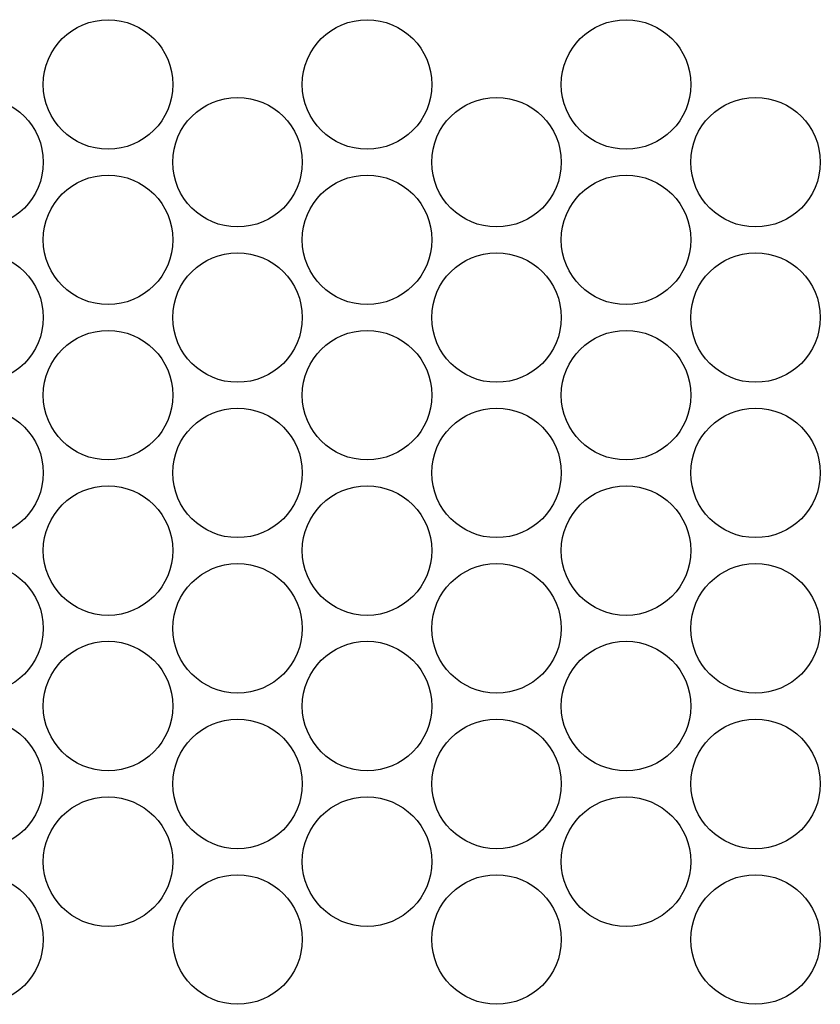
# Model space of a CAD drawing. Units: millimetres. Extents: x 5 to 1169, y 20 to 978.
# Drawn here: x 679 to 710, y 71 to 109 of the extents above; entities that cross this region are included whole.
import ezdxf

# ---------------------------------------------------------------- set-up
doc = ezdxf.new("R2010")
doc.units = ezdxf.units.MM
doc.layers.add('00-3724-0400_BAS', color=7, linetype='Continuous')

msp = doc.modelspace()

# ---------------------------------------------------------------- linework, layer by layer
at = {"layer": '00-3724-0400_BAS', "color": 7, "linetype": 'Continuous'}
for points in [[(684.701, 106.025), (684.701, 107.406), (683.582, 108.525), (682.201, 108.525), (680.821, 108.525), (679.701, 107.406), (679.701, 106.025), (679.701, 104.644), (680.821, 103.525), (682.201, 103.525), (683.582, 103.525), (684.701, 104.644), (684.701, 106.025)], [(694.701, 106.025), (694.701, 107.406), (693.582, 108.525), (692.201, 108.525), (690.821, 108.525), (689.701, 107.406), (689.701, 106.025), (689.701, 104.644), (690.821, 103.525), (692.201, 103.525), (693.582, 103.525), (694.701, 104.644), (694.701, 106.025)], [(704.701, 106.025), (704.701, 107.406), (703.582, 108.525), (702.201, 108.525), (700.821, 108.525), (699.701, 107.406), (699.701, 106.025), (699.701, 104.644), (700.821, 103.525), (702.201, 103.525), (703.582, 103.525), (704.701, 104.644), (704.701, 106.025)], [(679.701, 103.025), (679.701, 104.406), (678.582, 105.525), (677.201, 105.525), (675.821, 105.525), (674.701, 104.406), (674.701, 103.025), (674.701, 101.644), (675.821, 100.525), (677.201, 100.525), (678.582, 100.525), (679.701, 101.644), (679.701, 103.025)], [(689.701, 103.025), (689.701, 104.406), (688.582, 105.525), (687.201, 105.525), (685.821, 105.525), (684.701, 104.406), (684.701, 103.025), (684.701, 101.644), (685.821, 100.525), (687.201, 100.525), (688.582, 100.525), (689.701, 101.644), (689.701, 103.025)], [(699.701, 103.025), (699.701, 104.406), (698.582, 105.525), (697.201, 105.525), (695.821, 105.525), (694.701, 104.406), (694.701, 103.025), (694.701, 101.644), (695.821, 100.525), (697.201, 100.525), (698.582, 100.525), (699.701, 101.644), (699.701, 103.025)], [(709.701, 103.025), (709.701, 104.406), (708.582, 105.525), (707.201, 105.525), (705.821, 105.525), (704.701, 104.406), (704.701, 103.025), (704.701, 101.644), (705.821, 100.525), (707.201, 100.525), (708.582, 100.525), (709.701, 101.644), (709.701, 103.025)], [(684.701, 100.03), (684.701, 101.411), (683.582, 102.53), (682.201, 102.53), (680.821, 102.53), (679.701, 101.411), (679.701, 100.03), (679.701, 98.649), (680.821, 97.53), (682.201, 97.53), (683.582, 97.53), (684.701, 98.649), (684.701, 100.03)], [(694.701, 100.03), (694.701, 101.411), (693.582, 102.53), (692.201, 102.53), (690.821, 102.53), (689.701, 101.411), (689.701, 100.03), (689.701, 98.649), (690.821, 97.53), (692.201, 97.53), (693.582, 97.53), (694.701, 98.649), (694.701, 100.03)], [(704.701, 100.03), (704.701, 101.411), (703.582, 102.53), (702.201, 102.53), (700.821, 102.53), (699.701, 101.411), (699.701, 100.03), (699.701, 98.649), (700.821, 97.53), (702.201, 97.53), (703.582, 97.53), (704.701, 98.649), (704.701, 100.03)], [(679.701, 97.03), (679.701, 98.411), (678.582, 99.53), (677.201, 99.53), (675.821, 99.53), (674.701, 98.411), (674.701, 97.03), (674.701, 95.649), (675.821, 94.53), (677.201, 94.53), (678.582, 94.53), (679.701, 95.649), (679.701, 97.03)], [(689.701, 97.03), (689.701, 98.411), (688.582, 99.53), (687.201, 99.53), (685.821, 99.53), (684.701, 98.411), (684.701, 97.03), (684.701, 95.649), (685.821, 94.53), (687.201, 94.53), (688.582, 94.53), (689.701, 95.649), (689.701, 97.03)], [(699.701, 97.03), (699.701, 98.411), (698.582, 99.53), (697.201, 99.53), (695.821, 99.53), (694.701, 98.411), (694.701, 97.03), (694.701, 95.649), (695.821, 94.53), (697.201, 94.53), (698.582, 94.53), (699.701, 95.649), (699.701, 97.03)], [(709.701, 97.03), (709.701, 98.411), (708.582, 99.53), (707.201, 99.53), (705.821, 99.53), (704.701, 98.411), (704.701, 97.03), (704.701, 95.649), (705.821, 94.53), (707.201, 94.53), (708.582, 94.53), (709.701, 95.649), (709.701, 97.03)], [(684.701, 94.035), (684.701, 95.416), (683.582, 96.535), (682.201, 96.535), (680.821, 96.535), (679.701, 95.416), (679.701, 94.035), (679.701, 92.654), (680.821, 91.535), (682.201, 91.535), (683.582, 91.535), (684.701, 92.654), (684.701, 94.035)], [(694.701, 94.035), (694.701, 95.416), (693.582, 96.535), (692.201, 96.535), (690.821, 96.535), (689.701, 95.416), (689.701, 94.035), (689.701, 92.654), (690.821, 91.535), (692.201, 91.535), (693.582, 91.535), (694.701, 92.654), (694.701, 94.035)], [(704.701, 94.035), (704.701, 95.416), (703.582, 96.535), (702.201, 96.535), (700.821, 96.535), (699.701, 95.416), (699.701, 94.035), (699.701, 92.654), (700.821, 91.535), (702.201, 91.535), (703.582, 91.535), (704.701, 92.654), (704.701, 94.035)], [(679.701, 91.035), (679.701, 92.416), (678.582, 93.535), (677.201, 93.535), (675.821, 93.535), (674.701, 92.416), (674.701, 91.035), (674.701, 89.654), (675.821, 88.535), (677.201, 88.535), (678.582, 88.535), (679.701, 89.654), (679.701, 91.035)], [(689.701, 91.035), (689.701, 92.416), (688.582, 93.535), (687.201, 93.535), (685.821, 93.535), (684.701, 92.416), (684.701, 91.035), (684.701, 89.654), (685.821, 88.535), (687.201, 88.535), (688.582, 88.535), (689.701, 89.654), (689.701, 91.035)], [(699.701, 91.035), (699.701, 92.416), (698.582, 93.535), (697.201, 93.535), (695.821, 93.535), (694.701, 92.416), (694.701, 91.035), (694.701, 89.654), (695.821, 88.535), (697.201, 88.535), (698.582, 88.535), (699.701, 89.654), (699.701, 91.035)], [(709.701, 91.035), (709.701, 92.416), (708.582, 93.535), (707.201, 93.535), (705.821, 93.535), (704.701, 92.416), (704.701, 91.035), (704.701, 89.654), (705.821, 88.535), (707.201, 88.535), (708.582, 88.535), (709.701, 89.654), (709.701, 91.035)], [(684.701, 88.035), (684.701, 89.416), (683.582, 90.535), (682.201, 90.535), (680.821, 90.535), (679.701, 89.416), (679.701, 88.035), (679.701, 86.654), (680.821, 85.535), (682.201, 85.535), (683.582, 85.535), (684.701, 86.654), (684.701, 88.035)], [(694.701, 88.035), (694.701, 89.416), (693.582, 90.535), (692.201, 90.535), (690.821, 90.535), (689.701, 89.416), (689.701, 88.035), (689.701, 86.654), (690.821, 85.535), (692.201, 85.535), (693.582, 85.535), (694.701, 86.654), (694.701, 88.035)], [(704.701, 88.035), (704.701, 89.416), (703.582, 90.535), (702.201, 90.535), (700.821, 90.535), (699.701, 89.416), (699.701, 88.035), (699.701, 86.654), (700.821, 85.535), (702.201, 85.535), (703.582, 85.535), (704.701, 86.654), (704.701, 88.035)], [(679.701, 85.035), (679.701, 86.416), (678.582, 87.535), (677.201, 87.535), (675.821, 87.535), (674.701, 86.416), (674.701, 85.035), (674.701, 83.654), (675.821, 82.535), (677.201, 82.535), (678.582, 82.535), (679.701, 83.654), (679.701, 85.035)], [(689.701, 85.035), (689.701, 86.416), (688.582, 87.535), (687.201, 87.535), (685.821, 87.535), (684.701, 86.416), (684.701, 85.035), (684.701, 83.654), (685.821, 82.535), (687.201, 82.535), (688.582, 82.535), (689.701, 83.654), (689.701, 85.035)], [(699.701, 85.035), (699.701, 86.416), (698.582, 87.535), (697.201, 87.535), (695.821, 87.535), (694.701, 86.416), (694.701, 85.035), (694.701, 83.654), (695.821, 82.535), (697.201, 82.535), (698.582, 82.535), (699.701, 83.654), (699.701, 85.035)], [(709.701, 85.035), (709.701, 86.416), (708.582, 87.535), (707.201, 87.535), (705.821, 87.535), (704.701, 86.416), (704.701, 85.035), (704.701, 83.654), (705.821, 82.535), (707.201, 82.535), (708.582, 82.535), (709.701, 83.654), (709.701, 85.035)], [(684.701, 82.035), (684.701, 83.416), (683.582, 84.535), (682.201, 84.535), (680.821, 84.535), (679.701, 83.416), (679.701, 82.035), (679.701, 80.654), (680.821, 79.535), (682.201, 79.535), (683.582, 79.535), (684.701, 80.654), (684.701, 82.035)], [(694.701, 82.035), (694.701, 83.416), (693.582, 84.535), (692.201, 84.535), (690.821, 84.535), (689.701, 83.416), (689.701, 82.035), (689.701, 80.654), (690.821, 79.535), (692.201, 79.535), (693.582, 79.535), (694.701, 80.654), (694.701, 82.035)], [(704.701, 82.035), (704.701, 83.416), (703.582, 84.535), (702.201, 84.535), (700.821, 84.535), (699.701, 83.416), (699.701, 82.035), (699.701, 80.654), (700.821, 79.535), (702.201, 79.535), (703.582, 79.535), (704.701, 80.654), (704.701, 82.035)], [(679.701, 79.03), (679.701, 80.411), (678.582, 81.53), (677.201, 81.53), (675.821, 81.53), (674.701, 80.411), (674.701, 79.03), (674.701, 77.649), (675.821, 76.53), (677.201, 76.53), (678.582, 76.53), (679.701, 77.649), (679.701, 79.03)], [(689.701, 79.03), (689.701, 80.411), (688.582, 81.53), (687.201, 81.53), (685.821, 81.53), (684.701, 80.411), (684.701, 79.03), (684.701, 77.649), (685.821, 76.53), (687.201, 76.53), (688.582, 76.53), (689.701, 77.649), (689.701, 79.03)], [(699.701, 79.03), (699.701, 80.411), (698.582, 81.53), (697.201, 81.53), (695.821, 81.53), (694.701, 80.411), (694.701, 79.03), (694.701, 77.649), (695.821, 76.53), (697.201, 76.53), (698.582, 76.53), (699.701, 77.649), (699.701, 79.03)], [(709.701, 79.03), (709.701, 80.411), (708.582, 81.53), (707.201, 81.53), (705.821, 81.53), (704.701, 80.411), (704.701, 79.03), (704.701, 77.649), (705.821, 76.53), (707.201, 76.53), (708.582, 76.53), (709.701, 77.649), (709.701, 79.03)], [(684.701, 76.03), (684.701, 77.411), (683.582, 78.53), (682.201, 78.53), (680.821, 78.53), (679.701, 77.411), (679.701, 76.03), (679.701, 74.649), (680.821, 73.53), (682.201, 73.53), (683.582, 73.53), (684.701, 74.649), (684.701, 76.03)], [(694.701, 76.03), (694.701, 77.411), (693.582, 78.53), (692.201, 78.53), (690.821, 78.53), (689.701, 77.411), (689.701, 76.03), (689.701, 74.649), (690.821, 73.53), (692.201, 73.53), (693.582, 73.53), (694.701, 74.649), (694.701, 76.03)], [(704.701, 76.03), (704.701, 77.411), (703.582, 78.53), (702.201, 78.53), (700.821, 78.53), (699.701, 77.411), (699.701, 76.03), (699.701, 74.649), (700.821, 73.53), (702.201, 73.53), (703.582, 73.53), (704.701, 74.649), (704.701, 76.03)], [(679.701, 73.025), (679.701, 74.406), (678.582, 75.525), (677.201, 75.525), (675.821, 75.525), (674.701, 74.406), (674.701, 73.025), (674.701, 71.644), (675.821, 70.525), (677.201, 70.525), (678.582, 70.525), (679.701, 71.644), (679.701, 73.025)], [(689.701, 73.025), (689.701, 74.406), (688.582, 75.525), (687.201, 75.525), (685.821, 75.525), (684.701, 74.406), (684.701, 73.025), (684.701, 71.644), (685.821, 70.525), (687.201, 70.525), (688.582, 70.525), (689.701, 71.644), (689.701, 73.025)], [(699.701, 73.025), (699.701, 74.406), (698.582, 75.525), (697.201, 75.525), (695.821, 75.525), (694.701, 74.406), (694.701, 73.025), (694.701, 71.644), (695.821, 70.525), (697.201, 70.525), (698.582, 70.525), (699.701, 71.644), (699.701, 73.025)], [(709.701, 73.025), (709.701, 74.406), (708.582, 75.525), (707.201, 75.525), (705.821, 75.525), (704.701, 74.406), (704.701, 73.025), (704.701, 71.644), (705.821, 70.525), (707.201, 70.525), (708.582, 70.525), (709.701, 71.644), (709.701, 73.025)]]:
    msp.add_open_spline(points, degree=3, knots=[0, 0, 0, 0, 0.25, 0.25, 0.25, 0.5, 0.5, 0.5, 0.75, 0.75, 0.75, 1, 1, 1, 1], dxfattribs=at)

doc.saveas('drawing.dxf')
